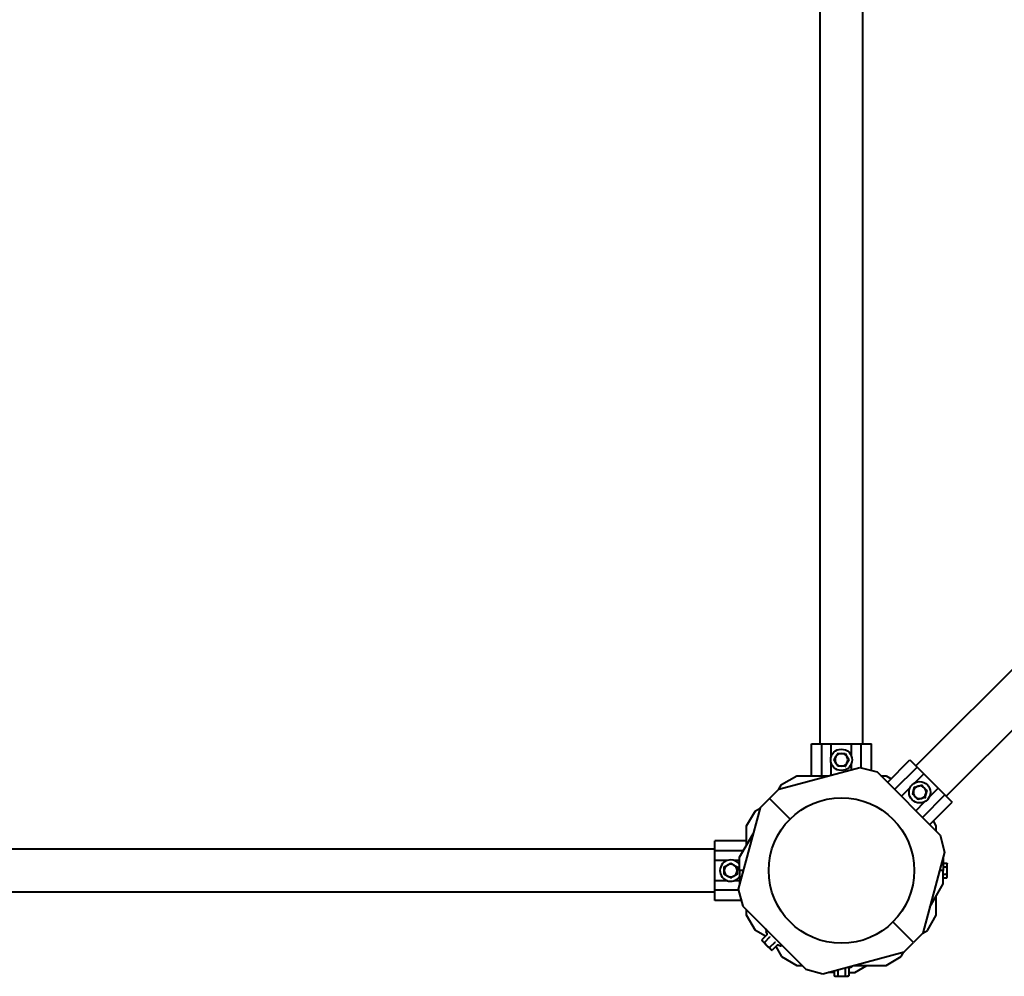
# Model space of a CAD drawing. Units: millimetres. Extents: x -474 to 6561, y -7339 to -2778.
# Drawn here: x 1727 to 2500, y -5708 to -4957 of the extents above; entities that cross this region are included whole.
import ezdxf

# ---------------------------------------------------------------- set-up
doc = ezdxf.new("R2010")
doc.units = ezdxf.units.MM
doc.linetypes.add('K5LT_BASIC', pattern=[0])
doc.layers.add('Системный слой', color=7, linetype='Continuous')

msp = doc.modelspace()

# ---------------------------------------------------------------- linework, layer by layer
at = {"layer": 'Системный слой', "color": 18, "linetype": 'K5LT_BASIC', "lineweight": 40, "true_color": 0x000000}
for p, q in [((3620.23, -4353.69), (2430.94, -5542.98)), ((3620.23, -4353.69), (2430.94, -5542.98)), ((3644.06, -4377.52), (2454.77, -5566.81)), ((3644.06, -4377.52), (2454.77, -5566.81)), ((2355.65, -5525.75), (2355.65, -4394.75)), ((2355.65, -5525.75), (2355.65, -4394.75)), ((2389.35, -5525.75), (2389.35, -4394.75)), ((2389.35, -5525.75), (2389.35, -4394.75)), ((2349.02, -5525.75), (2357.01, -5525.75)), ((2349.02, -5550.75), (2349.02, -5525.75)), ((2349.02, -5525.75), (2357.01, -5525.75)), ((2349.02, -5550.75), (2349.02, -5525.75)), ((2357.01, -5550.75), (2357.01, -5525.75)), ((2357.01, -5525.75), (2364.51, -5525.75)), ((2357.01, -5550.75), (2357.01, -5525.75)), ((2357.01, -5525.75), (2364.51, -5525.75)), ((2364.51, -5525.75), (2380.49, -5525.75)), ((2364.51, -5525.75), (2380.49, -5525.75)), ((2364.51, -5535.66), (2364.51, -5525.75)), ((2364.51, -5535.66), (2364.51, -5525.75)), ((2380.49, -5525.75), (2387.99, -5525.75)), ((2380.49, -5525.75), (2387.99, -5525.75)), ((2380.49, -5535.66), (2380.49, -5525.75)), ((2380.49, -5535.66), (2380.49, -5525.75)), ((2387.99, -5525.75), (2395.98, -5525.75)), ((2387.99, -5544.48), (2387.99, -5525.75)), ((2387.99, -5525.75), (2395.98, -5525.75)), ((2387.99, -5544.48), (2387.99, -5525.75)), ((2395.98, -5546.62), (2395.98, -5525.75)), ((2395.98, -5546.62), (2395.98, -5525.75)), ((2366.73, -5538.25), (2368.17, -5535.75)), ((2366.73, -5538.25), (2368.17, -5535.75)), ((2368.17, -5535.75), (2369.61, -5533.25)), ((2368.17, -5535.75), (2369.61, -5533.25)), ((2369.61, -5533.25), (2369.41, -5532.9)), ((2369.61, -5533.25), (2369.41, -5532.9)), ((2369.61, -5533.25), (2372.5, -5533.25)), ((2369.61, -5533.25), (2372.5, -5533.25)), ((2372.5, -5533.25), (2375.39, -5533.25)), ((2372.5, -5533.25), (2375.39, -5533.25)), ((2375.39, -5533.25), (2375.59, -5532.9)), ((2375.39, -5533.25), (2375.59, -5532.9)), ((2375.39, -5533.25), (2376.83, -5535.75)), ((2375.39, -5533.25), (2376.83, -5535.75)), ((2376.83, -5535.75), (2378.27, -5538.25)), ((2376.83, -5535.75), (2378.27, -5538.25)), ((2323.31, -5561.3), (2387.04, -5544.22)), ((2323.31, -5561.3), (2387.04, -5544.22)), ((2364.51, -5550.26), (2364.51, -5540.84)), ((2364.51, -5550.26), (2364.51, -5540.84)), ((2366.73, -5538.25), (2366.32, -5538.25)), ((2366.73, -5538.25), (2366.32, -5538.25)), ((2368.17, -5540.75), (2366.73, -5538.25)), ((2368.17, -5540.75), (2366.73, -5538.25)), ((2369.61, -5543.25), (2368.17, -5540.75)), ((2369.61, -5543.25), (2368.17, -5540.75)), ((2369.61, -5543.25), (2369.41, -5543.6)), ((2369.61, -5543.25), (2369.41, -5543.6)), ((2372.5, -5543.25), (2369.61, -5543.25)), ((2372.5, -5543.25), (2369.61, -5543.25)), ((2375.39, -5543.25), (2372.5, -5543.25)), ((2375.39, -5543.25), (2372.5, -5543.25)), ((2376.83, -5540.75), (2375.39, -5543.25)), ((2376.83, -5540.75), (2375.39, -5543.25)), ((2378.27, -5538.25), (2376.83, -5540.75)), ((2378.27, -5538.25), (2376.83, -5540.75)), ((2380.49, -5545.98), (2380.49, -5540.84)), ((2380.49, -5545.98), (2380.49, -5540.84)), ((2387.04, -5544.22), (2400.42, -5547.81)), ((2387.04, -5544.22), (2400.42, -5547.81)), ((2408.58, -5555.97), (2426.25, -5538.29)), ((2408.58, -5555.97), (2426.25, -5538.29)), ((2414.23, -5561.62), (2431.9, -5543.94)), ((2414.23, -5561.62), (2431.9, -5543.94)), ((2426.25, -5538.29), (2431.9, -5543.94)), ((2426.25, -5538.29), (2431.9, -5543.94)), ((2431.9, -5543.94), (2437.21, -5549.24)), ((2431.9, -5543.94), (2437.21, -5549.24)), ((2325.49, -5557.68), (2337.49, -5550.75)), ((2325.49, -5557.68), (2337.49, -5550.75)), ((2337.49, -5550.75), (2362.69, -5550.75)), ((2337.49, -5550.75), (2362.69, -5550.75)), ((2400.42, -5547.81), (2449.94, -5597.33)), ((2400.42, -5547.81), (2449.94, -5597.33)), ((2403.36, -5550.75), (2407.51, -5550.75)), ((2403.36, -5550.75), (2407.51, -5550.75)), ((2407.51, -5550.75), (2411.49, -5553.05)), ((2407.51, -5550.75), (2411.49, -5553.05)), ((2430.2, -5556.25), (2437.21, -5549.24)), ((2430.2, -5556.25), (2437.21, -5549.24)), ((2437.21, -5549.24), (2448.51, -5560.54)), ((2437.21, -5549.24), (2448.51, -5560.54)), ((2323.41, -5561.27), (2325.49, -5557.68)), ((2323.41, -5561.27), (2325.49, -5557.68)), ((2419.53, -5566.92), (2426.54, -5559.91)), ((2419.53, -5566.92), (2426.54, -5559.91)), ((2429.19, -5562.44), (2429.94, -5559.65)), ((2429.19, -5562.44), (2429.94, -5559.65)), ((2429.94, -5559.65), (2429.65, -5559.36)), ((2429.94, -5559.65), (2429.65, -5559.36)), ((2429.94, -5559.65), (2432.72, -5558.9)), ((2429.94, -5559.65), (2432.72, -5558.9)), ((2432.72, -5558.9), (2435.51, -5558.15)), ((2432.72, -5558.9), (2435.51, -5558.15)), ((2435.51, -5558.15), (2435.62, -5557.76)), ((2435.51, -5558.15), (2435.62, -5557.76)), ((2435.51, -5558.15), (2437.55, -5560.19)), ((2435.51, -5558.15), (2437.55, -5560.19)), ((2315.93, -5568.68), (2323.31, -5561.3)), ((2315.93, -5568.68), (2323.31, -5561.3)), ((2428.44, -5565.22), (2428.05, -5565.33)), ((2428.44, -5565.22), (2428.05, -5565.33)), ((2428.44, -5565.22), (2429.19, -5562.44)), ((2428.44, -5565.22), (2429.19, -5562.44)), ((2430.48, -5567.27), (2428.44, -5565.22)), ((2430.48, -5567.27), (2428.44, -5565.22)), ((2432.52, -5569.31), (2430.48, -5567.27)), ((2432.52, -5569.31), (2430.48, -5567.27)), ((2436.13, -5583.52), (2453.81, -5565.84)), ((2436.13, -5583.52), (2453.81, -5565.84)), ((2437.55, -5560.19), (2439.6, -5562.24)), ((2437.55, -5560.19), (2439.6, -5562.24)), ((2438.85, -5565.02), (2438.1, -5567.81)), ((2438.85, -5565.02), (2438.1, -5567.81)), ((2439.6, -5562.24), (2438.85, -5565.02)), ((2439.6, -5562.24), (2438.85, -5565.02)), ((2439.6, -5562.24), (2439.99, -5562.13)), ((2439.6, -5562.24), (2439.99, -5562.13)), ((2441.5, -5567.55), (2448.51, -5560.54)), ((2441.5, -5567.55), (2448.51, -5560.54)), ((2448.51, -5560.54), (2453.81, -5565.84)), ((2448.51, -5560.54), (2453.81, -5565.84)), ((2453.81, -5565.84), (2459.46, -5571.49)), ((2453.81, -5565.84), (2459.46, -5571.49)), ((2315.93, -5568.68), (2308.55, -5576.06)), ((2315.93, -5568.68), (2308.55, -5576.06)), ((2332.09, -5584.84), (2315.93, -5568.68)), ((2332.09, -5584.84), (2315.93, -5568.68)), ((2332.09, -5584.84), (2315.93, -5568.68)), ((2332.09, -5584.84), (2315.93, -5568.68)), ((2430.83, -5578.22), (2437.84, -5571.21)), ((2430.83, -5578.22), (2437.84, -5571.21)), ((2435.31, -5568.56), (2432.52, -5569.31)), ((2435.31, -5568.56), (2432.52, -5569.31)), ((2438.1, -5567.81), (2435.31, -5568.56)), ((2438.1, -5567.81), (2435.31, -5568.56)), ((2441.78, -5589.17), (2459.46, -5571.49)), ((2441.78, -5589.17), (2459.46, -5571.49)), ((2308.55, -5576.06), (2291.48, -5639.79)), ((2308.55, -5576.06), (2291.48, -5639.79)), ((2298, -5590.24), (2304.93, -5578.24)), ((2298, -5590.24), (2304.93, -5578.24)), ((2304.93, -5578.24), (2308.53, -5576.16)), ((2304.93, -5578.24), (2308.53, -5576.16)), ((2298, -5605.29), (2298, -5590.24)), ((2298, -5605.29), (2298, -5590.24)), ((2447, -5590.24), (2444.7, -5586.25)), ((2447, -5590.24), (2444.7, -5586.25)), ((2447, -5594.39), (2447, -5590.24)), ((2447, -5594.39), (2447, -5590.24)), ((2292.5, -5614.81), (2303.08, -5596.49)), ((2292.5, -5614.81), (2303.08, -5596.49)), ((2449.94, -5597.33), (2453.52, -5610.71)), ((2449.94, -5597.33), (2453.52, -5610.71)), ((2273, -5609.76), (2273, -5601.77)), ((2298, -5601.77), (2273, -5601.77)), ((2273, -5609.76), (2273, -5601.77)), ((2298, -5601.77), (2273, -5601.77)), ((2273, -5608.4), (1142, -5608.4)), ((2273, -5608.4), (1142, -5608.4)), ((2273, -5617.26), (2273, -5609.76)), ((2295.42, -5609.76), (2273, -5609.76)), ((2273, -5617.26), (2273, -5609.76)), ((2295.42, -5609.76), (2273, -5609.76)), ((2453.52, -5610.71), (2436.45, -5674.44)), ((2453.52, -5610.71), (2436.45, -5674.44)), ((2273, -5633.24), (2273, -5617.26)), ((2273, -5633.24), (2273, -5617.26)), ((2282.91, -5617.26), (2273, -5617.26)), ((2282.91, -5617.26), (2273, -5617.26)), ((2280.5, -5622.36), (2283, -5620.92)), ((2280.5, -5622.36), (2283, -5620.92)), ((2283, -5620.92), (2285.5, -5619.47)), ((2283, -5620.92), (2285.5, -5619.47)), ((2285.5, -5619.47), (2288, -5620.92)), ((2285.5, -5619.47), (2288, -5620.92)), ((2288, -5620.92), (2290.5, -5622.36)), ((2288, -5620.92), (2290.5, -5622.36)), ((2292.5, -5617.26), (2288.09, -5617.26)), ((2292.5, -5617.26), (2288.09, -5617.26)), ((2292.5, -5625.25), (2292.5, -5614.81)), ((2292.5, -5625.25), (2292.5, -5614.81)), ((2452.45, -5614.72), (2452.5, -5614.81)), ((2452.45, -5614.72), (2452.5, -5614.81)), ((2452.5, -5614.81), (2452.5, -5625.25)), ((2452.5, -5614.81), (2452.5, -5625.25)), ((2452.5, -5619.47), (2455.15, -5619.47)), ((2452.5, -5619.47), (2455.15, -5619.47)), ((2455.15, -5619.47), (2455.6, -5620.25)), ((2455.15, -5619.47), (2455.6, -5620.25)), ((2455.6, -5620.92), (2455.6, -5620.25)), ((2455.6, -5620.92), (2455.6, -5620.25)), ((2455.6, -5625.25), (2455.6, -5620.92)), ((2455.6, -5625.25), (2455.6, -5620.92)), ((2280.5, -5622.36), (2280.15, -5622.16)), ((2280.5, -5622.36), (2280.15, -5622.16)), ((2280.5, -5628.13), (2280.15, -5628.34)), ((2280.5, -5628.13), (2280.15, -5628.34)), ((2280.5, -5625.25), (2280.5, -5622.36)), ((2280.5, -5625.25), (2280.5, -5622.36)), ((2280.5, -5628.13), (2280.5, -5625.25)), ((2280.5, -5628.13), (2280.5, -5625.25)), ((2283, -5629.58), (2280.5, -5628.13)), ((2283, -5629.58), (2280.5, -5628.13)), ((2285.5, -5631.02), (2283, -5629.58)), ((2285.5, -5631.02), (2283, -5629.58)), ((2288, -5629.58), (2285.5, -5631.02)), ((2288, -5629.58), (2285.5, -5631.02)), ((2290.5, -5628.13), (2288, -5629.58)), ((2290.5, -5628.13), (2288, -5629.58)), ((2290.5, -5622.36), (2290.5, -5625.25)), ((2290.5, -5622.36), (2290.5, -5625.25)), ((2290.5, -5625.25), (2290.5, -5628.13)), ((2290.5, -5625.25), (2290.5, -5628.13)), ((2290.5, -5628.13), (2290.85, -5628.34)), ((2290.5, -5628.13), (2290.85, -5628.34)), ((2295.37, -5625.25), (2292.5, -5625.25)), ((2292.5, -5625.25), (2292.5, -5635.68)), ((2295.37, -5625.25), (2292.5, -5625.25)), ((2295.37, -5625.25), (2292.5, -5625.25)), ((2292.5, -5625.25), (2292.5, -5635.68)), ((2295.37, -5625.25), (2292.5, -5625.25)), ((2452.5, -5625.25), (2449.63, -5625.25)), ((2452.5, -5625.25), (2449.63, -5625.25)), ((2452.5, -5625.25), (2449.63, -5625.25)), ((2452.5, -5625.25), (2449.63, -5625.25)), ((2452.5, -5622.36), (2455.15, -5622.36)), ((2452.5, -5622.36), (2455.15, -5622.36)), ((2452.5, -5635.68), (2452.5, -5625.25)), ((2452.5, -5635.68), (2452.5, -5625.25)), ((2452.5, -5628.13), (2455.15, -5628.13)), ((2452.5, -5628.13), (2455.15, -5628.13)), ((2455.6, -5629.58), (2455.6, -5625.25)), ((2455.6, -5629.58), (2455.6, -5625.25)), ((2455.6, -5630.25), (2455.6, -5629.58)), ((2455.6, -5630.25), (2455.6, -5629.58)), ((2273, -5640.74), (2273, -5633.24)), ((2273, -5640.74), (2273, -5633.24)), ((2282.91, -5633.24), (2273, -5633.24)), ((2282.91, -5633.24), (2273, -5633.24)), ((2285.5, -5631.02), (2285.5, -5631.43)), ((2285.5, -5631.02), (2285.5, -5631.43)), ((2292.5, -5633.24), (2288.09, -5633.24)), ((2292.5, -5633.24), (2288.09, -5633.24)), ((2292.5, -5635.68), (2292.55, -5635.77)), ((2292.5, -5635.68), (2292.55, -5635.77)), ((2441.92, -5654), (2452.5, -5635.68)), ((2441.92, -5654), (2452.5, -5635.68)), ((2452.5, -5631.02), (2455.15, -5631.02)), ((2452.5, -5631.02), (2455.15, -5631.02)), ((2455.15, -5631.02), (2455.6, -5630.25)), ((2455.15, -5631.02), (2455.6, -5630.25)), ((2273, -5642.1), (1142, -5642.1)), ((2273, -5642.1), (1142, -5642.1)), ((2291.73, -5640.74), (2273, -5640.74)), ((2273, -5648.73), (2273, -5640.74)), ((2291.73, -5640.74), (2273, -5640.74)), ((2273, -5648.73), (2273, -5640.74)), ((2291.48, -5639.79), (2295.06, -5653.17)), ((2291.48, -5639.79), (2295.06, -5653.17)), ((2293.87, -5648.73), (2273, -5648.73)), ((2293.87, -5648.73), (2273, -5648.73)), ((2447, -5660.26), (2447, -5645.21)), ((2447, -5660.26), (2447, -5645.21)), ((2295.06, -5653.17), (2344.58, -5702.69)), ((2295.06, -5653.17), (2344.58, -5702.69)), ((2298, -5660.26), (2298, -5656.11)), ((2298, -5660.26), (2298, -5656.11)), ((2304.93, -5672.26), (2298, -5660.26)), ((2304.93, -5672.26), (2298, -5660.26)), ((2440.07, -5672.26), (2447, -5660.26)), ((2440.07, -5672.26), (2447, -5660.26)), ((2429.07, -5681.82), (2412.91, -5665.66)), ((2429.07, -5681.82), (2412.91, -5665.66)), ((2429.07, -5681.82), (2412.91, -5665.66)), ((2429.07, -5681.82), (2412.91, -5665.66)), ((2312.79, -5676.8), (2304.93, -5672.26)), ((2312.79, -5676.8), (2304.93, -5672.26)), ((2314.06, -5675.53), (2309.97, -5679.61)), ((2314.06, -5675.53), (2309.97, -5679.61)), ((2312.89, -5670.99), (2313.64, -5672.29)), ((2312.89, -5670.99), (2313.64, -5672.29)), ((2314.14, -5674.87), (2313.32, -5673.12)), ((2314.14, -5674.87), (2313.32, -5673.12)), ((2436.45, -5674.44), (2429.07, -5681.82)), ((2436.45, -5674.44), (2429.07, -5681.82)), ((2436.48, -5674.34), (2440.07, -5672.26)), ((2436.48, -5674.34), (2440.07, -5672.26)), ((2309.97, -5679.61), (2310.2, -5680.47)), ((2309.97, -5679.61), (2310.2, -5680.47)), ((2310.2, -5680.47), (2310.68, -5680.95)), ((2310.2, -5680.47), (2310.68, -5680.95)), ((2310.68, -5680.95), (2313.74, -5684.01)), ((2310.68, -5680.95), (2313.74, -5684.01)), ((2316.1, -5677.57), (2312.01, -5681.65)), ((2316.1, -5677.57), (2312.01, -5681.65)), ((2320.18, -5681.65), (2316.1, -5685.73)), ((2320.18, -5681.65), (2316.1, -5685.73)), ((2322.22, -5683.69), (2318.14, -5687.78)), ((2322.22, -5683.69), (2318.14, -5687.78)), ((2322.88, -5683.61), (2324.62, -5684.43)), ((2322.88, -5683.61), (2324.62, -5684.43)), ((2421.69, -5689.2), (2429.07, -5681.82)), ((2421.69, -5689.2), (2429.07, -5681.82)), ((2313.74, -5684.01), (2316.8, -5687.07)), ((2313.74, -5684.01), (2316.8, -5687.07)), ((2316.8, -5687.07), (2317.28, -5687.54)), ((2316.8, -5687.07), (2317.28, -5687.54)), ((2318.14, -5687.78), (2317.28, -5687.54)), ((2318.14, -5687.78), (2317.28, -5687.54)), ((2320.95, -5684.96), (2325.49, -5692.82)), ((2320.95, -5684.96), (2325.49, -5692.82)), ((2357.96, -5706.27), (2421.69, -5689.2)), ((2357.96, -5706.27), (2421.69, -5689.2)), ((2419.51, -5692.82), (2421.59, -5689.22)), ((2419.51, -5692.82), (2421.59, -5689.22)), ((2325.49, -5692.82), (2337.49, -5699.75)), ((2325.49, -5692.82), (2337.49, -5699.75)), ((2407.51, -5699.75), (2419.51, -5692.82)), ((2407.51, -5699.75), (2419.51, -5692.82)), ((2337.49, -5699.75), (2341.64, -5699.75)), ((2337.49, -5699.75), (2341.64, -5699.75)), ((2344.58, -5702.69), (2357.96, -5706.27)), ((2344.58, -5702.69), (2357.96, -5706.27)), ((2362.06, -5705.25), (2361.98, -5705.2)), ((2362.06, -5705.25), (2361.98, -5705.2)), ((2366.73, -5705.25), (2362.06, -5705.25)), ((2366.73, -5705.25), (2362.06, -5705.25)), ((2366.73, -5703.92), (2366.73, -5707.9)), ((2366.73, -5703.92), (2366.73, -5707.9)), ((2369.61, -5703.15), (2369.61, -5707.9)), ((2369.61, -5703.15), (2369.61, -5707.9)), ((2375.39, -5702.13), (2375.39, -5707.9)), ((2375.39, -5702.13), (2375.39, -5707.9)), ((2378.27, -5702.13), (2378.27, -5707.9)), ((2378.27, -5702.13), (2378.27, -5707.9)), ((2378.27, -5705.25), (2382.94, -5705.25)), ((2378.27, -5705.25), (2382.94, -5705.25)), ((2378.68, -5701.61), (2380.49, -5700.95)), ((2378.68, -5701.61), (2380.49, -5700.95)), ((2382.31, -5699.75), (2407.51, -5699.75)), ((2382.31, -5699.75), (2407.51, -5699.75)), ((2382.94, -5705.25), (2392.46, -5699.75)), ((2382.94, -5705.25), (2392.46, -5699.75)), ((2366.73, -5707.9), (2367.5, -5708.35)), ((2366.73, -5707.9), (2367.5, -5708.35)), ((2367.5, -5708.35), (2368.17, -5708.35)), ((2367.5, -5708.35), (2368.17, -5708.35)), ((2368.17, -5708.35), (2372.5, -5708.35)), ((2368.17, -5708.35), (2372.5, -5708.35)), ((2372.5, -5708.35), (2376.83, -5708.35)), ((2372.5, -5708.35), (2376.83, -5708.35)), ((2376.83, -5708.35), (2377.5, -5708.35)), ((2376.83, -5708.35), (2377.5, -5708.35)), ((2378.27, -5707.9), (2377.5, -5708.35)), ((2378.27, -5707.9), (2377.5, -5708.35))]:
    msp.add_line(p, q, dxfattribs=at)
for centre, radius in [((2372.5, -5538.25), 8.4), ((2372.5, -5538.25), 8.4), ((2434.02, -5563.73), 8.4), ((2434.02, -5563.73), 8.4), ((2372.5, -5625.25), 57.15), ((2372.5, -5625.25), 57.15)]:
    msp.add_circle(centre, radius, dxfattribs=at)
for centre, radius, start, end in [((2372.5, -5538.25), 5, 150, 210), ((2372.5, -5538.25), 5, 150, 210), ((2372.5, -5538.25), 5, 90, 150), ((2372.5, -5538.25), 5, 90, 150), ((2372.5, -5538.25), 5, 30, 90), ((2372.5, -5538.25), 5, 30, 90), ((2372.5, -5538.25), 5, 330, 30), ((2372.5, -5538.25), 5, 330, 30), ((2372.5, -5538.25), 5, 210, 270), ((2372.5, -5538.25), 5, 210, 270), ((2372.5, -5538.25), 5, 270, 330), ((2372.5, -5538.25), 5, 270, 330), ((2434.02, -5563.73), 5, 105, 165), ((2434.02, -5563.73), 5, 105, 165), ((2434.02, -5563.73), 5, 45, 105), ((2434.02, -5563.73), 5, 45, 105), ((2434.02, -5563.73), 5, 165, 225), ((2434.02, -5563.73), 5, 165, 225), ((2434.02, -5563.73), 5, 225, 285), ((2434.02, -5563.73), 5, 225, 285), ((2434.02, -5563.73), 5, 285, 345), ((2434.02, -5563.73), 5, 285, 345), ((2434.02, -5563.73), 5, 345, 45), ((2434.02, -5563.73), 5, 345, 45), ((2285.5, -5625.25), 8.4, 90, 326.44269), ((2285.5, -5625.25), 8.4, 90, 326.44269), ((2285.5, -5625.25), 5, 120, 180), ((2285.5, -5625.25), 5, 120, 180), ((2285.5, -5625.25), 5, 60, 120), ((2285.5, -5625.25), 5, 60, 120), ((2285.5, -5625.25), 8.4, 33.55731, 90), ((2285.5, -5625.25), 8.4, 33.55731, 90), ((2285.5, -5625.25), 5, 0, 60), ((2285.5, -5625.25), 5, 0, 60), ((2285.5, -5625.25), 5, 180, 240), ((2285.5, -5625.25), 5, 180, 240), ((2285.5, -5625.25), 5, 240, 300), ((2285.5, -5625.25), 5, 240, 300), ((2285.5, -5625.25), 5, 300, 0), ((2285.5, -5625.25), 5, 300, 0), ((2313.88, -5672.86), 0.619, 45, 205), ((2313.88, -5672.86), 0.619, 45, 205), ((2324.89, -5683.87), 0.619, 245, 45), ((2324.89, -5683.87), 0.619, 245, 45), ((2380.28, -5700.37), 0.619, 290, 21.77741), ((2380.28, -5700.37), 0.619, 290, 21.77741)]:
    msp.add_arc(centre, radius, start, end, dxfattribs=at)
for points, knots in [([(2375.39, -5543.25), (2375.39, -5543.25), (2375.39, -5543.25), (2375.4, -5543.28), (2375.42, -5543.3), (2375.45, -5543.35), (2375.49, -5543.42), (2375.54, -5543.5), (2375.57, -5543.56), (2375.59, -5543.6)], [0, 0, 0, 0, 1.586766, 2.390426, 3.521244, 4.976876, 6.733534, 8.15412, 10, 10, 10, 10]), ([(2375.39, -5543.25), (2375.39, -5543.25), (2375.39, -5543.25), (2375.4, -5543.28), (2375.42, -5543.3), (2375.45, -5543.35), (2375.49, -5543.42), (2375.54, -5543.5), (2375.57, -5543.56), (2375.59, -5543.6)], [0, 0, 0, 0, 1.586766, 2.390426, 3.521244, 4.976876, 6.733534, 8.15412, 10, 10, 10, 10]), ([(2378.27, -5538.25), (2378.27, -5538.25), (2378.28, -5538.25), (2378.31, -5538.25), (2378.34, -5538.25), (2378.39, -5538.25), (2378.46, -5538.25), (2378.54, -5538.25), (2378.61, -5538.25), (2378.66, -5538.25), (2378.68, -5538.25)], [0, 0, 0, 0, 1.745489, 2.629582, 3.873655, 5.475467, 7.094274, 8.376837, 10.159285, 11, 11, 11, 11]), ([(2378.27, -5538.25), (2378.27, -5538.25), (2378.28, -5538.25), (2378.31, -5538.25), (2378.34, -5538.25), (2378.39, -5538.25), (2378.46, -5538.25), (2378.54, -5538.25), (2378.61, -5538.25), (2378.66, -5538.25), (2378.68, -5538.25)], [0, 0, 0, 0, 1.745489, 2.629582, 3.873655, 5.475467, 7.094274, 8.376837, 10.159285, 11, 11, 11, 11]), ([(2432.52, -5569.31), (2432.52, -5569.31), (2432.52, -5569.31), (2432.52, -5569.34), (2432.51, -5569.37), (2432.49, -5569.42), (2432.47, -5569.5), (2432.45, -5569.59), (2432.43, -5569.66), (2432.42, -5569.7)], [0, 0, 0, 0, 1.586766, 2.390426, 3.521244, 4.976876, 6.733534, 8.15412, 10, 10, 10, 10]), ([(2432.52, -5569.31), (2432.52, -5569.31), (2432.52, -5569.31), (2432.52, -5569.34), (2432.51, -5569.37), (2432.49, -5569.42), (2432.47, -5569.5), (2432.45, -5569.59), (2432.43, -5569.66), (2432.42, -5569.7)], [0, 0, 0, 0, 1.586766, 2.390426, 3.521244, 4.976876, 6.733534, 8.15412, 10, 10, 10, 10]), ([(2438.1, -5567.81), (2438.1, -5567.81), (2438.11, -5567.82), (2438.12, -5567.83), (2438.15, -5567.86), (2438.19, -5567.9), (2438.23, -5567.94), (2438.29, -5568), (2438.34, -5568.05), (2438.38, -5568.09), (2438.39, -5568.1)], [0, 0, 0, 0, 1.745489, 2.629582, 3.873655, 5.475467, 7.094274, 8.376837, 10.159285, 11, 11, 11, 11]), ([(2438.1, -5567.81), (2438.1, -5567.81), (2438.11, -5567.82), (2438.12, -5567.83), (2438.15, -5567.86), (2438.19, -5567.9), (2438.23, -5567.94), (2438.29, -5568), (2438.34, -5568.05), (2438.38, -5568.09), (2438.39, -5568.1)], [0, 0, 0, 0, 1.745489, 2.629582, 3.873655, 5.475467, 7.094274, 8.376837, 10.159285, 11, 11, 11, 11]), ([(2285.5, -5619.47), (2285.5, -5619.47), (2285.5, -5619.47), (2285.5, -5619.44), (2285.5, -5619.41), (2285.5, -5619.36), (2285.5, -5619.29), (2285.5, -5619.21), (2285.5, -5619.14), (2285.5, -5619.08), (2285.5, -5619.07)], [0, 0, 0, 0, 1.745489, 2.629582, 3.873655, 5.475467, 7.094274, 8.376837, 10.159285, 11, 11, 11, 11]), ([(2285.5, -5619.47), (2285.5, -5619.47), (2285.5, -5619.47), (2285.5, -5619.44), (2285.5, -5619.41), (2285.5, -5619.36), (2285.5, -5619.29), (2285.5, -5619.21), (2285.5, -5619.14), (2285.5, -5619.08), (2285.5, -5619.07)], [0, 0, 0, 0, 1.745489, 2.629582, 3.873655, 5.475467, 7.094274, 8.376837, 10.159285, 11, 11, 11, 11]), ([(2455.6, -5620.92), (2455.6, -5620.84), (2455.59, -5620.7), (2455.56, -5620.45), (2455.49, -5620.22), (2455.4, -5619.95), (2455.29, -5619.72), (2455.19, -5619.54), (2455.15, -5619.47)], [0, 0, 0, 0, 1.340311, 2.670824, 4.547737, 5.683072, 7.6812, 9, 9, 9, 9]), ([(2455.6, -5620.92), (2455.6, -5620.84), (2455.59, -5620.7), (2455.56, -5620.45), (2455.49, -5620.22), (2455.4, -5619.95), (2455.29, -5619.72), (2455.19, -5619.54), (2455.15, -5619.47)], [0, 0, 0, 0, 1.340311, 2.670824, 4.547737, 5.683072, 7.6812, 9, 9, 9, 9]), ([(2455.15, -5622.36), (2455.25, -5622.19), (2455.38, -5621.94), (2455.5, -5621.6), (2455.56, -5621.36), (2455.59, -5621.13), (2455.6, -5620.99), (2455.6, -5620.92)], [0, 0, 0, 0, 2.866611, 4.25995, 5.662511, 6.816884, 8, 8, 8, 8]), ([(2455.15, -5622.36), (2455.25, -5622.19), (2455.38, -5621.94), (2455.5, -5621.6), (2455.56, -5621.36), (2455.59, -5621.13), (2455.6, -5620.99), (2455.6, -5620.92)], [0, 0, 0, 0, 2.866611, 4.25995, 5.662511, 6.816884, 8, 8, 8, 8]), ([(2290.5, -5622.36), (2290.5, -5622.36), (2290.51, -5622.36), (2290.53, -5622.35), (2290.56, -5622.33), (2290.61, -5622.3), (2290.67, -5622.26), (2290.76, -5622.21), (2290.82, -5622.18), (2290.85, -5622.16)], [0, 0, 0, 0, 1.586766, 2.390426, 3.521244, 4.976876, 6.733534, 8.15412, 10, 10, 10, 10]), ([(2290.5, -5622.36), (2290.5, -5622.36), (2290.51, -5622.36), (2290.53, -5622.35), (2290.56, -5622.33), (2290.61, -5622.3), (2290.67, -5622.26), (2290.76, -5622.21), (2290.82, -5622.18), (2290.85, -5622.16)], [0, 0, 0, 0, 1.586766, 2.390426, 3.521244, 4.976876, 6.733534, 8.15412, 10, 10, 10, 10]), ([(2455.6, -5625.25), (2455.6, -5625.03), (2455.58, -5624.6), (2455.52, -5624.05), (2455.42, -5623.42), (2455.3, -5622.89), (2455.19, -5622.48), (2455.15, -5622.36)], [0, 0, 0, 0, 1.787599, 3.50752, 4.551411, 6.972092, 8, 8, 8, 8]), ([(2455.6, -5625.25), (2455.6, -5625.03), (2455.58, -5624.6), (2455.52, -5624.05), (2455.42, -5623.42), (2455.3, -5622.89), (2455.19, -5622.48), (2455.15, -5622.36)], [0, 0, 0, 0, 1.787599, 3.50752, 4.551411, 6.972092, 8, 8, 8, 8]), ([(2455.15, -5628.13), (2455.21, -5627.95), (2455.29, -5627.64), (2455.42, -5627.09), (2455.51, -5626.54), (2455.58, -5625.97), (2455.6, -5625.56), (2455.6, -5625.33), (2455.6, -5625.25)], [0, 0, 0, 0, 1.738481, 2.972494, 5.239249, 6.830348, 8.27141, 9, 9, 9, 9]), ([(2455.15, -5628.13), (2455.21, -5627.95), (2455.29, -5627.64), (2455.42, -5627.09), (2455.51, -5626.54), (2455.58, -5625.97), (2455.6, -5625.56), (2455.6, -5625.33), (2455.6, -5625.25)], [0, 0, 0, 0, 1.738481, 2.972494, 5.239249, 6.830348, 8.27141, 9, 9, 9, 9]), ([(2455.6, -5629.58), (2455.6, -5629.5), (2455.59, -5629.36), (2455.56, -5629.11), (2455.49, -5628.88), (2455.4, -5628.61), (2455.29, -5628.38), (2455.19, -5628.2), (2455.15, -5628.13)], [0, 0, 0, 0, 1.340301, 2.670808, 4.54772, 5.683058, 7.681215, 9, 9, 9, 9]), ([(2455.6, -5629.58), (2455.6, -5629.5), (2455.59, -5629.36), (2455.56, -5629.11), (2455.49, -5628.88), (2455.4, -5628.61), (2455.29, -5628.38), (2455.19, -5628.2), (2455.15, -5628.13)], [0, 0, 0, 0, 1.340301, 2.670808, 4.54772, 5.683058, 7.681215, 9, 9, 9, 9]), ([(2455.15, -5631.02), (2455.25, -5630.85), (2455.38, -5630.6), (2455.5, -5630.26), (2455.56, -5630.02), (2455.59, -5629.79), (2455.6, -5629.65), (2455.6, -5629.58)], [0, 0, 0, 0, 2.86703, 4.260338, 5.662777, 6.817026, 8, 8, 8, 8]), ([(2455.15, -5631.02), (2455.25, -5630.85), (2455.38, -5630.6), (2455.5, -5630.26), (2455.56, -5630.02), (2455.59, -5629.79), (2455.6, -5629.65), (2455.6, -5629.58)], [0, 0, 0, 0, 2.86703, 4.260338, 5.662777, 6.817026, 8, 8, 8, 8]), ([(2314.06, -5675.53), (2314.09, -5675.5), (2314.13, -5675.44), (2314.17, -5675.36), (2314.19, -5675.28), (2314.2, -5675.19), (2314.2, -5675.05), (2314.17, -5674.94), (2314.14, -5674.87)], [0, 0, 0, 0, 1.690442, 2.541372, 3.66561, 4.773061, 6.111702, 9, 9, 9, 9]), ([(2314.06, -5675.53), (2314.09, -5675.5), (2314.13, -5675.44), (2314.17, -5675.36), (2314.19, -5675.28), (2314.2, -5675.19), (2314.2, -5675.05), (2314.17, -5674.94), (2314.14, -5674.87)], [0, 0, 0, 0, 1.690442, 2.541372, 3.66561, 4.773061, 6.111702, 9, 9, 9, 9]), ([(2309.97, -5679.61), (2310.02, -5679.8), (2310.12, -5680.09), (2310.29, -5680.43), (2310.43, -5680.66), (2310.56, -5680.83), (2310.64, -5680.91), (2310.68, -5680.95)], [0, 0, 0, 0, 2.86703, 4.58986, 6.039512, 7.211019, 8, 8, 8, 8]), ([(2309.97, -5679.61), (2310.02, -5679.8), (2310.12, -5680.09), (2310.29, -5680.43), (2310.43, -5680.66), (2310.56, -5680.83), (2310.64, -5680.91), (2310.68, -5680.95)], [0, 0, 0, 0, 2.86703, 4.58986, 6.039512, 7.211019, 8, 8, 8, 8]), ([(2310.68, -5680.95), (2310.76, -5681.02), (2310.89, -5681.14), (2311.13, -5681.3), (2311.41, -5681.45), (2311.71, -5681.57), (2311.94, -5681.63), (2312.01, -5681.65)], [0, 0, 0, 0, 1.787599, 2.953743, 4.551411, 6.827747, 8, 8, 8, 8]), ([(2310.68, -5680.95), (2310.76, -5681.02), (2310.89, -5681.14), (2311.13, -5681.3), (2311.41, -5681.45), (2311.71, -5681.57), (2311.94, -5681.63), (2312.01, -5681.65)], [0, 0, 0, 0, 1.787599, 2.953743, 4.551411, 6.827747, 8, 8, 8, 8]), ([(2312.01, -5681.65), (2312.11, -5681.82), (2312.27, -5682.1), (2312.57, -5682.58), (2312.89, -5683.03), (2313.3, -5683.54), (2313.57, -5683.84), (2313.74, -5684.01)], [0, 0, 0, 0, 1.545317, 2.642217, 4.65711, 6.071421, 8, 8, 8, 8]), ([(2312.01, -5681.65), (2312.11, -5681.82), (2312.27, -5682.1), (2312.57, -5682.58), (2312.89, -5683.03), (2313.3, -5683.54), (2313.57, -5683.84), (2313.74, -5684.01)], [0, 0, 0, 0, 1.545317, 2.642217, 4.65711, 6.071421, 8, 8, 8, 8]), ([(2316.1, -5677.57), (2316.13, -5677.54), (2316.17, -5677.49), (2316.22, -5677.41), (2316.26, -5677.35), (2316.29, -5677.28), (2316.32, -5677.2), (2316.33, -5677.13), (2316.32, -5677.08), (2316.32, -5677.06)], [0, 0, 0, 0, 1.877526, 2.822813, 4.071924, 5.302477, 6.790031, 8.395095, 10, 10, 10, 10]), ([(2316.1, -5677.57), (2316.13, -5677.54), (2316.17, -5677.49), (2316.22, -5677.41), (2316.26, -5677.35), (2316.29, -5677.28), (2316.32, -5677.2), (2316.33, -5677.13), (2316.32, -5677.08), (2316.32, -5677.06)], [0, 0, 0, 0, 1.877526, 2.822813, 4.071924, 5.302477, 6.790031, 8.395095, 10, 10, 10, 10]), ([(2320.18, -5681.65), (2320.21, -5681.62), (2320.26, -5681.57), (2320.34, -5681.52), (2320.4, -5681.49), (2320.47, -5681.46), (2320.55, -5681.43), (2320.62, -5681.42), (2320.67, -5681.42), (2320.69, -5681.43)], [0, 0, 0, 0, 2.106424, 2.836534, 4.092294, 5.326415, 6.812823, 8.409422, 10, 10, 10, 10]), ([(2320.18, -5681.65), (2320.21, -5681.62), (2320.26, -5681.57), (2320.34, -5681.52), (2320.4, -5681.49), (2320.47, -5681.46), (2320.55, -5681.43), (2320.62, -5681.42), (2320.67, -5681.42), (2320.69, -5681.43)], [0, 0, 0, 0, 2.106424, 2.836534, 4.092294, 5.326415, 6.812823, 8.409422, 10, 10, 10, 10]), ([(2322.22, -5683.69), (2322.25, -5683.67), (2322.29, -5683.63), (2322.36, -5683.59), (2322.44, -5683.57), (2322.53, -5683.55), (2322.63, -5683.55), (2322.75, -5683.56), (2322.83, -5683.59), (2322.88, -5683.61)], [0, 0, 0, 0, 1.586808, 2.39053, 3.521504, 4.977697, 6.44934, 7.615307, 10, 10, 10, 10]), ([(2322.22, -5683.69), (2322.25, -5683.67), (2322.29, -5683.63), (2322.36, -5683.59), (2322.44, -5683.57), (2322.53, -5683.55), (2322.63, -5683.55), (2322.75, -5683.56), (2322.83, -5683.59), (2322.88, -5683.61)], [0, 0, 0, 0, 1.586808, 2.39053, 3.521504, 4.977697, 6.44934, 7.615307, 10, 10, 10, 10]), ([(2313.74, -5684.01), (2313.9, -5684.16), (2314.21, -5684.46), (2314.64, -5684.8), (2315.16, -5685.17), (2315.62, -5685.46), (2315.99, -5685.67), (2316.1, -5685.73)], [0, 0, 0, 0, 1.787599, 3.50752, 4.551411, 6.972092, 8, 8, 8, 8]), ([(2313.74, -5684.01), (2313.9, -5684.16), (2314.21, -5684.46), (2314.64, -5684.8), (2315.16, -5685.17), (2315.62, -5685.46), (2315.99, -5685.67), (2316.1, -5685.73)], [0, 0, 0, 0, 1.787599, 3.50752, 4.551411, 6.972092, 8, 8, 8, 8]), ([(2316.1, -5685.73), (2316.15, -5685.92), (2316.24, -5686.19), (2316.4, -5686.54), (2316.57, -5686.81), (2316.72, -5686.99), (2316.8, -5687.07)], [0, 0, 0, 0, 2.508285, 3.727457, 5.284373, 7, 7, 7, 7]), ([(2316.1, -5685.73), (2316.15, -5685.92), (2316.24, -5686.19), (2316.4, -5686.54), (2316.57, -5686.81), (2316.72, -5686.99), (2316.8, -5687.07)], [0, 0, 0, 0, 2.508285, 3.727457, 5.284373, 7, 7, 7, 7]), ([(2316.8, -5687.07), (2316.88, -5687.15), (2317.02, -5687.27), (2317.25, -5687.42), (2317.53, -5687.57), (2317.84, -5687.69), (2318.06, -5687.75), (2318.14, -5687.78)], [0, 0, 0, 0, 1.787611, 2.953759, 4.551425, 6.827733, 8, 8, 8, 8]), ([(2316.8, -5687.07), (2316.88, -5687.15), (2317.02, -5687.27), (2317.25, -5687.42), (2317.53, -5687.57), (2317.84, -5687.69), (2318.06, -5687.75), (2318.14, -5687.78)], [0, 0, 0, 0, 1.787611, 2.953759, 4.551425, 6.827733, 8, 8, 8, 8]), ([(2375.39, -5702.13), (2375.39, -5702.08), (2375.39, -5702.02), (2375.41, -5701.93), (2375.43, -5701.86), (2375.46, -5701.78), (2375.49, -5701.71), (2375.54, -5701.65), (2375.57, -5701.62), (2375.59, -5701.61)], [0, 0, 0, 0, 1.885939, 2.836534, 4.092294, 5.326415, 6.812823, 8.409422, 10, 10, 10, 10]), ([(2375.39, -5702.13), (2375.39, -5702.08), (2375.39, -5702.02), (2375.41, -5701.93), (2375.43, -5701.86), (2375.46, -5701.78), (2375.49, -5701.71), (2375.54, -5701.65), (2375.57, -5701.62), (2375.59, -5701.61)], [0, 0, 0, 0, 1.885939, 2.836534, 4.092294, 5.326415, 6.812823, 8.409422, 10, 10, 10, 10]), ([(2378.27, -5702.13), (2378.27, -5702.09), (2378.28, -5702.04), (2378.31, -5701.96), (2378.34, -5701.88), (2378.39, -5701.81), (2378.46, -5701.74), (2378.55, -5701.66), (2378.63, -5701.63), (2378.68, -5701.61)], [0, 0, 0, 0, 1.586808, 2.39053, 3.521504, 4.977697, 6.44934, 7.615307, 10, 10, 10, 10]), ([(2378.27, -5702.13), (2378.27, -5702.09), (2378.28, -5702.04), (2378.31, -5701.96), (2378.34, -5701.88), (2378.39, -5701.81), (2378.46, -5701.74), (2378.55, -5701.66), (2378.63, -5701.63), (2378.68, -5701.61)], [0, 0, 0, 0, 1.586808, 2.39053, 3.521504, 4.977697, 6.44934, 7.615307, 10, 10, 10, 10]), ([(2366.73, -5707.9), (2366.9, -5708), (2367.15, -5708.13), (2367.49, -5708.25), (2367.73, -5708.31), (2367.96, -5708.34), (2368.1, -5708.35), (2368.17, -5708.35)], [0, 0, 0, 0, 2.86703, 4.260338, 5.662777, 6.817026, 8, 8, 8, 8]), ([(2366.73, -5707.9), (2366.9, -5708), (2367.15, -5708.13), (2367.49, -5708.25), (2367.73, -5708.31), (2367.96, -5708.34), (2368.1, -5708.35), (2368.17, -5708.35)], [0, 0, 0, 0, 2.86703, 4.260338, 5.662777, 6.817026, 8, 8, 8, 8]), ([(2368.17, -5708.35), (2368.24, -5708.35), (2368.39, -5708.34), (2368.64, -5708.3), (2368.87, -5708.24), (2369.14, -5708.14), (2369.37, -5708.04), (2369.54, -5707.94), (2369.61, -5707.9)], [0, 0, 0, 0, 1.340301, 2.670808, 4.54772, 5.683058, 7.681215, 9, 9, 9, 9]), ([(2368.17, -5708.35), (2368.24, -5708.35), (2368.39, -5708.34), (2368.64, -5708.3), (2368.87, -5708.24), (2369.14, -5708.14), (2369.37, -5708.04), (2369.54, -5707.94), (2369.61, -5707.9)], [0, 0, 0, 0, 1.340301, 2.670808, 4.54772, 5.683058, 7.681215, 9, 9, 9, 9]), ([(2369.61, -5707.9), (2369.8, -5707.95), (2370.11, -5708.04), (2370.66, -5708.16), (2371.21, -5708.26), (2371.78, -5708.32), (2372.19, -5708.34), (2372.42, -5708.35), (2372.5, -5708.35)], [0, 0, 0, 0, 1.738481, 2.972494, 5.239249, 6.830348, 8.27141, 9, 9, 9, 9]), ([(2369.61, -5707.9), (2369.8, -5707.95), (2370.11, -5708.04), (2370.66, -5708.16), (2371.21, -5708.26), (2371.78, -5708.32), (2372.19, -5708.34), (2372.42, -5708.35), (2372.5, -5708.35)], [0, 0, 0, 0, 1.738481, 2.972494, 5.239249, 6.830348, 8.27141, 9, 9, 9, 9]), ([(2372.5, -5708.35), (2372.72, -5708.35), (2373.15, -5708.33), (2373.7, -5708.27), (2374.33, -5708.17), (2374.86, -5708.05), (2375.27, -5707.94), (2375.39, -5707.9)], [0, 0, 0, 0, 1.787599, 3.50752, 4.551411, 6.972092, 8, 8, 8, 8]), ([(2372.5, -5708.35), (2372.72, -5708.35), (2373.15, -5708.33), (2373.7, -5708.27), (2374.33, -5708.17), (2374.86, -5708.05), (2375.27, -5707.94), (2375.39, -5707.9)], [0, 0, 0, 0, 1.787599, 3.50752, 4.551411, 6.972092, 8, 8, 8, 8]), ([(2375.39, -5707.9), (2375.56, -5708), (2375.81, -5708.13), (2376.15, -5708.25), (2376.39, -5708.31), (2376.62, -5708.34), (2376.76, -5708.35), (2376.83, -5708.35)], [0, 0, 0, 0, 2.866611, 4.25995, 5.662511, 6.816884, 8, 8, 8, 8]), ([(2375.39, -5707.9), (2375.56, -5708), (2375.81, -5708.13), (2376.15, -5708.25), (2376.39, -5708.31), (2376.62, -5708.34), (2376.76, -5708.35), (2376.83, -5708.35)], [0, 0, 0, 0, 2.866611, 4.25995, 5.662511, 6.816884, 8, 8, 8, 8]), ([(2376.83, -5708.35), (2376.9, -5708.35), (2377.05, -5708.34), (2377.3, -5708.3), (2377.53, -5708.24), (2377.8, -5708.14), (2378.03, -5708.04), (2378.21, -5707.94), (2378.27, -5707.9)], [0, 0, 0, 0, 1.340311, 2.670824, 4.547737, 5.683072, 7.6812, 9, 9, 9, 9]), ([(2376.83, -5708.35), (2376.9, -5708.35), (2377.05, -5708.34), (2377.3, -5708.3), (2377.53, -5708.24), (2377.8, -5708.14), (2378.03, -5708.04), (2378.21, -5707.94), (2378.27, -5707.9)], [0, 0, 0, 0, 1.340311, 2.670824, 4.547737, 5.683072, 7.6812, 9, 9, 9, 9])]:
    msp.add_open_spline(points, degree=3, knots=knots, dxfattribs=at)

doc.saveas('drawing.dxf')
